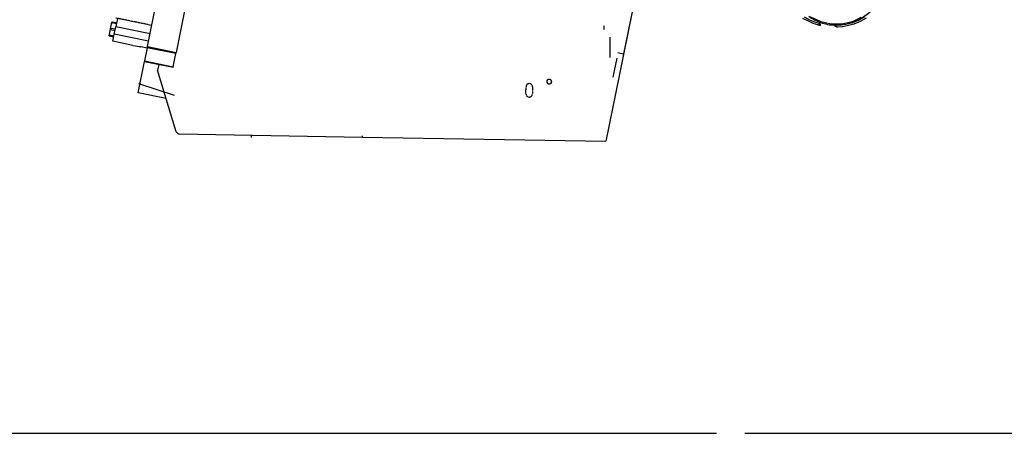
# Model space of a CAD drawing. Extents: x 0 to 102394, y 0 to 71038.
# Drawn here: x 97233 to 98917, y 35793 to 36501 of the extents above; entities that cross this region are included whole.
import ezdxf

# ---------------------------------------------------------------- set-up
doc = ezdxf.new("R2010")
doc.units = 0
doc.linetypes.add('DASHED', pattern=[0.75, 0.5, -0.25])
doc.linetypes.add('HIDDEN', pattern=[0.375, 0.25, -0.125])
doc.layers.get('0').update_dxf_attribs({"linetype": 'CONTINUOUS'})
doc.layers.get('DEFPOINTS').update_dxf_attribs({"linetype": 'CONTINUOUS'})
for name, color, linetype in [('1', 7, 'CONTINUOUS'), ('OBJECT', 7, 'CONTINUOUS'), ('外形線', 7, 'CONTINUOUS'), ('画層4', 7, 'CONTINUOUS')]:
    doc.layers.add(name, color=color, linetype=linetype)

msp = doc.modelspace()

# ---------------------------------------------------------------- linework, layer by layer
at = {"color": 7, "linetype": 'CONTINUOUS'}
for p, q in [((97451.936053, 36454.965121), (97468.086199, 36534.346103)), ((97517.082537, 36524.377597), (97500.932146, 36444.996738)), ((98280.998064, 36517.25455), (98265.832537, 36442.713535)), ((97389.886492, 36491.060458), (97391.082781, 36496.939975)), ((97390.471453, 36493.479892), (97391.267352, 36495.999789)), ((97391.443865, 36496.866611), (97391.082781, 36496.939975)), ((97391.267352, 36495.999789), (97391.443865, 36496.866611)), ((97391.267352, 36495.999789), (97398.745867, 36494.478305)), ((97398.922137, 36495.345126), (97391.443865, 36496.866611)), ((97398.892596, 36495.200107), (97397.554461, 36488.62247)), ((97400.517107, 36503.184482), (97398.892596, 36495.200107)), ((98582.948992, 36497.655673), (98572.523699, 36503.254062)), ((98585.546648, 36499.774692), (98575.121355, 36505.183871)), ((98590.25075, 36494.645175), (98582.948992, 36497.655673)), ((98585.237566, 36506.074619), (98603.039812, 36498.045566)), ((98592.839129, 36496.908847), (98585.546648, 36499.774692)), ((98597.76491, 36492.241), (98590.25075, 36494.645175)), ((98600.338641, 36494.662143), (98592.839129, 36496.908847)), ((98600.338641, 36494.662143), (98600.113543, 36493.77933)), ((98600.84157, 36494.47916), (98600.338641, 36494.662143)), ((98601.29909, 36494.205112), (98600.84157, 36494.47916)), ((98603.039812, 36498.045566), (98618.503191, 36494.548007)), ((98618.503191, 36494.548007), (98620.970965, 36493.955478)), ((98638.836687, 36493.833286), (98649.510516, 36496.272861)), ((98657.287371, 36495.693027), (98645.901141, 36492.802402)), ((98649.510516, 36496.272861), (98651.161395, 36496.262851)), ((98651.487083, 36496.134044), (98649.715594, 36495.714999)), ((98651.161395, 36496.262851), (98655.754168, 36497.376498)), ((98653.916766, 36496.931064), (98656.093035, 36497.360751)), ((98655.754168, 36497.376498), (98655.981219, 36497.486484)), ((98655.981219, 36497.486484), (98662.386004, 36500.351108)), ((98656.093035, 36497.360751), (98658.198016, 36498.013217)), ((98668.220477, 36499.97977), (98657.287371, 36495.693027)), ((98658.198016, 36498.013217), (98659.948992, 36498.79581)), ((98670.346941, 36497.665927), (98659.376727, 36493.221835)), ((98662.386004, 36500.351108), (98671.791766, 36504.985385)), ((98678.536883, 36505.597934), (98668.220477, 36499.97977)), ((98680.694109, 36503.413242), (98670.346941, 36497.665927)), ((97386.297869, 36473.421787), (97387.494158, 36479.301425)), ((97387.087176, 36476.845737), (97387.494158, 36479.301425)), ((97387.494158, 36479.301425), (97389.886492, 36491.060458)), ((97387.494158, 36479.301425), (97388.079119, 36481.720737)), ((97388.079119, 36481.720737), (97388.875018, 36484.240634)), ((97388.875018, 36484.240634), (97389.227801, 36485.974277)), ((97388.875018, 36484.240634), (97396.353533, 36482.71915)), ((97389.227801, 36485.974277), (97389.479754, 36488.60477)), ((97396.706072, 36484.452792), (97389.227801, 36485.974277)), ((97389.479754, 36488.60477), (97389.886492, 36491.060458)), ((97389.886492, 36491.060458), (97390.471453, 36493.479892)), ((97395.050311, 36476.314731), (97397.554461, 36488.62247)), ((97456.349871, 36476.660434), (97397.554461, 36488.62247)), ((98598.680437, 36491.993564), (98597.76491, 36492.241)), ((98599.598406, 36491.754916), (98598.680437, 36491.993564)), ((98600.113543, 36493.77933), (98599.598406, 36491.754916)), ((98599.598406, 36491.754916), (98601.673602, 36491.515292)), ((98600.571551, 36493.664829), (98600.113543, 36493.77933)), ((98600.933367, 36493.526279), (98600.571551, 36493.664829)), ((98601.598895, 36493.133456), (98600.933367, 36493.526279)), ((98601.70241, 36493.853793), (98601.29909, 36494.205112)), ((98601.598895, 36493.133456), (98602.042254, 36493.43851)), ((98601.598895, 36493.133456), (98601.728289, 36492.370883)), ((98601.728777, 36491.983432), (98601.673602, 36491.515292)), ((98601.673602, 36491.515292), (98602.578387, 36491.410678)), ((98602.042254, 36493.43851), (98601.70241, 36493.853793)), ((98601.728289, 36492.370883), (98601.728777, 36491.983432)), ((98602.309344, 36492.973056), (98602.042254, 36493.43851)), ((98602.493914, 36492.470859), (98602.309344, 36492.973056)), ((98602.586687, 36491.94559), (98602.493914, 36492.470859)), ((98602.578387, 36491.410678), (98602.586687, 36491.94559)), ((98620.970965, 36493.955478), (98633.090594, 36493.727939)), ((98633.832293, 36491.411166), (98625.920186, 36491.284494)), ((98627.771746, 36489.656284), (98627.413348, 36488.542026)), ((98628.353289, 36490.39725), (98627.771746, 36489.656284)), ((98628.353289, 36490.39725), (98628.804461, 36490.742343)), ((98628.474871, 36490.25687), (98628.353289, 36490.39725)), ((98628.791277, 36489.892856), (98628.474871, 36490.25687)), ((98629.290301, 36489.343539), (98628.791277, 36489.892856)), ((98628.804461, 36490.742343), (98629.294695, 36490.989291)), ((98629.829363, 36488.773715), (98629.290301, 36489.343539)), ((98629.294695, 36490.989291), (98629.807391, 36491.140048)), ((98629.807391, 36491.140048), (98630.335223, 36491.197299)), ((98630.393328, 36488.197787), (98629.829363, 36488.773715)), ((98638.149187, 36491.675082), (98630.335223, 36491.197299)), ((98631.34157, 36488.220859), (98630.393328, 36488.197787)), ((98632.288836, 36488.253207), (98631.34157, 36488.220859)), ((98640.153094, 36488.880893), (98632.288836, 36488.253207)), ((98633.090594, 36493.727939), (98636.968035, 36493.768222)), ((98636.968035, 36493.768222), (98638.836687, 36493.833286)), ((98645.901141, 36492.802402), (98638.149187, 36491.675082)), ((98647.947039, 36490.147006), (98640.153094, 36488.880893)), ((98659.376727, 36493.221835), (98647.947039, 36490.147006)), ((97386.297869, 36473.421787), (97386.658953, 36473.348422)), ((97386.658953, 36473.348422), (97386.835223, 36474.215121)), ((97386.658953, 36473.348422), (97394.137469, 36471.826816)), ((97386.835223, 36474.215121), (97387.087176, 36476.845737)), ((97394.313738, 36472.693637), (97386.835223, 36474.215121)), ((97392.542498, 36463.98746), (97395.050311, 36476.314731)), ((97426.839861, 36457.009555), (97392.542498, 36463.98746)), ((97453.845965, 36464.352695), (97395.050311, 36476.314731)), ((97426.839861, 36457.009555), (97431.471941, 36456.067172)), ((97431.471941, 36456.067172), (97440.558611, 36454.218417)), ((97440.558611, 36454.218539), (97438.598895, 36454.617221)), ((97451.337908, 36452.025424), (97440.558611, 36454.218539)), ((97451.537371, 36453.005283), (97446.951678, 36430.467075)), ((97451.537371, 36453.005283), (97451.73659, 36453.985263)), ((97500.533465, 36443.036899), (97451.537371, 36453.005283)), ((97451.73659, 36453.985263), (97451.936053, 36454.965121)), ((97500.732928, 36444.016879), (97451.73659, 36453.985263)), ((97451.936053, 36454.965121), (97500.932146, 36444.996738)), ((97500.533465, 36443.036899), (97500.732928, 36444.016879)), ((97500.732928, 36444.016879), (97500.932146, 36444.996738)), ((98256.033221, 36444.707187), (98265.832537, 36442.713535)), ((97435.787127, 36375.59122), (97446.727801, 36429.365756)), ((97446.752459, 36429.487094), (97446.727801, 36429.365756)), ((97471.225848, 36424.381625), (97446.727801, 36429.365756)), ((97446.951678, 36430.467075), (97446.752459, 36429.487094)), ((97446.752459, 36429.487094), (97495.748553, 36419.51871)), ((97446.951678, 36430.467075), (97495.948016, 36420.498691)), ((97495.948016, 36420.498691), (97500.533465, 36443.036899)), ((98254.050051, 36434.959123), (98247.434556, 36402.442756)), ((98265.832537, 36442.713535), (98265.232637, 36439.764692)), ((97471.250506, 36424.502963), (97469.177264, 36414.311923)), ((97501.179993, 36309.041759), (97469.177264, 36414.311923)), ((97495.948016, 36420.498691), (97495.748553, 36419.51871)), ((98134.739275, 36394.669711), (98134.729021, 36394.858676)), ((98134.758074, 36394.31705), (98134.744158, 36394.578769)), ((98134.850359, 36395.779575), (98134.957049, 36396.085239)), ((98135.008318, 36396.231845), (98135.084734, 36396.450473)), ((98135.702166, 36397.416049), (98135.759539, 36397.470004)), ((98135.848406, 36397.553378), (98136.095965, 36397.786044)), ((98141.091082, 36398.005038), (98141.368182, 36397.787753)), ((98141.450213, 36397.723422), (98141.50368, 36397.68143)), ((98142.177996, 36396.825961), (98142.296648, 36396.568759)), ((98142.377703, 36396.39371), (98142.506853, 36396.113803)), ((98142.56325, 36393.662143), (98142.488787, 36393.442294)), ((98142.708025, 36395.207065), (98142.71657, 36395.008701)), ((98142.7195, 36394.940585), (98142.728289, 36394.738925)), ((97436.504798, 36391.495453), (97497.242945, 36371.623464)), ((98135.102068, 36393.116122), (98135.035662, 36393.263705)), ((98135.936541, 36391.974033), (98135.627459, 36392.274204)), ((98136.293719, 36391.627109), (98136.123309, 36391.792758)), ((98136.367205, 36391.572055), (98136.293719, 36391.627109)), ((98141.586199, 36392.030917), (98141.413592, 36391.835483)), ((98142.038348, 36392.554111), (98141.756609, 36392.228305)), ((97483.926043, 36365.797275), (97435.787127, 36375.59122)), ((97505.876556, 36305.49683), (97819.389873, 36300.024436)), ((97629.481951, 36299.051913), (97629.556658, 36303.338046))]:
    msp.add_line(p, q, dxfattribs=at)
at = {"color": 7, "linetype": 'DASHED'}
msp.add_line((97459.312518, 36491.222446), (97397.57741, 36503.782626), dxfattribs=at)
at = {"color": 7, "linetype": 'CONTINUOUS'}
for points in [[(98651.487083, 36496.134044), (98656.555153, 36497.563539), (98659.067271, 36498.340876), (98661.55309, 36499.193321), (98664.005382, 36500.140204), (98666.423084, 36501.177995), (98668.806677, 36502.297441), (98671.15664, 36503.489288), (98673.472152, 36504.746764), (98675.747166, 36506.07304), (98677.974328, 36507.473776), (98680.146283, 36508.954634), (98682.259505, 36510.51676), (98684.325801, 36512.143231), (98688.380179, 36515.503413)], [(98582.35479, 36506.839196), (98587.296143, 36503.697843), (98589.80467, 36502.19645), (98592.358616, 36500.778196), (98594.969275, 36499.464905), (98597.632517, 36498.254789), (98600.340346, 36497.140142), (98603.084766, 36496.113259), (98605.858892, 36495.169551), (98608.6603, 36494.31694), (98611.487685, 36493.566485), (98614.339739, 36492.929248), (98617.214404, 36492.409284), (98620.106595, 36491.982556), (98625.920186, 36491.284494)]]:
    msp.add_lwpolyline(points, dxfattribs=at)
for centre, radius, start, end in [((98138.728663, 36394.800564), 4.000069, 132.161355, 312.161355), ((98138.728606, 36394.800133), 4.000013, 165.826456, 179.161397), ((98138.728759, 36394.800196), 3.999971, 186.937543, 202.589453), ((98138.72867, 36394.800576), 4.000054, 139.166763, 155.639983), ((98138.728663, 36394.800564), 4.000069, 312.161355, 132.161355), ((98138.72867, 36394.800554), 4.000016, 30.420996, 46.07233), ((98138.728808, 36394.799908), 3.999994, 5.842216, 19.176194), ((98138.728715, 36394.800903), 4.000055, 343.459906, 359.112203), ((98138.728707, 36394.800494), 3.999985, 205.832574, 219.166412), ((98138.728372, 36394.800005), 3.999998, 325.842208, 339.175254), ((97505.963818, 36310.496069), 5, 196.90957, 269)]:
    msp.add_arc(centre, radius, start, end, dxfattribs=at)
at = {"layer": '1', "color": 7, "linetype": 'CONTINUOUS'}
msp.add_line((98280.998064, 36517.25455), (98258.161552, 36405.009406), dxfattribs=at)
at = {"layer": '1', "color": 7, "linetype": 'DASHED'}
for p, q in [((98098.911281, 36374.157407), (98099.12071, 36386.155579)), ((98110.119035, 36385.963603), (98109.909606, 36373.96543))]:
    msp.add_line(p, q, dxfattribs=at)
for centre, start, end in [((98104.619872, 36386.059591), 359, 179), ((98104.410444, 36374.061418), 179, 359)]:
    msp.add_arc(centre, 5.5, start, end, dxfattribs=at)
at = {"layer": 'DEFPOINTS', "color": 7}
msp.add_point((98470.231417, 35792.975527), dxfattribs=at)
at = {"layer": 'OBJECT', "color": 7, "linetype": 'HIDDEN'}
msp.add_line((98232.380759, 36490.975452), (98232.380759, 36483.613411), dxfattribs=at)
at = {"layer": 'OBJECT', "color": 7, "linetype": 'CONTINUOUS'}
for p, q in [((98242.380759, 36470.975452), (98242.380759, 36435.975452)), ((98473.231417, 35792.975527), (100598.40232, 35792.975527))]:
    msp.add_line(p, q, dxfattribs=at)
at = {"layer": '外形線', "color": 7, "linetype": 'CONTINUOUS'}
for p, q in [((97819.389873, 36300.024436), (97819.389873, 36302.281982)), ((88101.588335, 35792.975527), (98424.958886, 35792.975527))]:
    msp.add_line(p, q, dxfattribs=at)
at = {"layer": '画層4', "color": 7, "linetype": 'CONTINUOUS'}
for p in [(98258.161552, 36405.009406), (97819.389873, 36300.024436)]:
    msp.add_line(p, (98235.32504, 36292.764262), dxfattribs=at)

doc.saveas('drawing.dxf')
